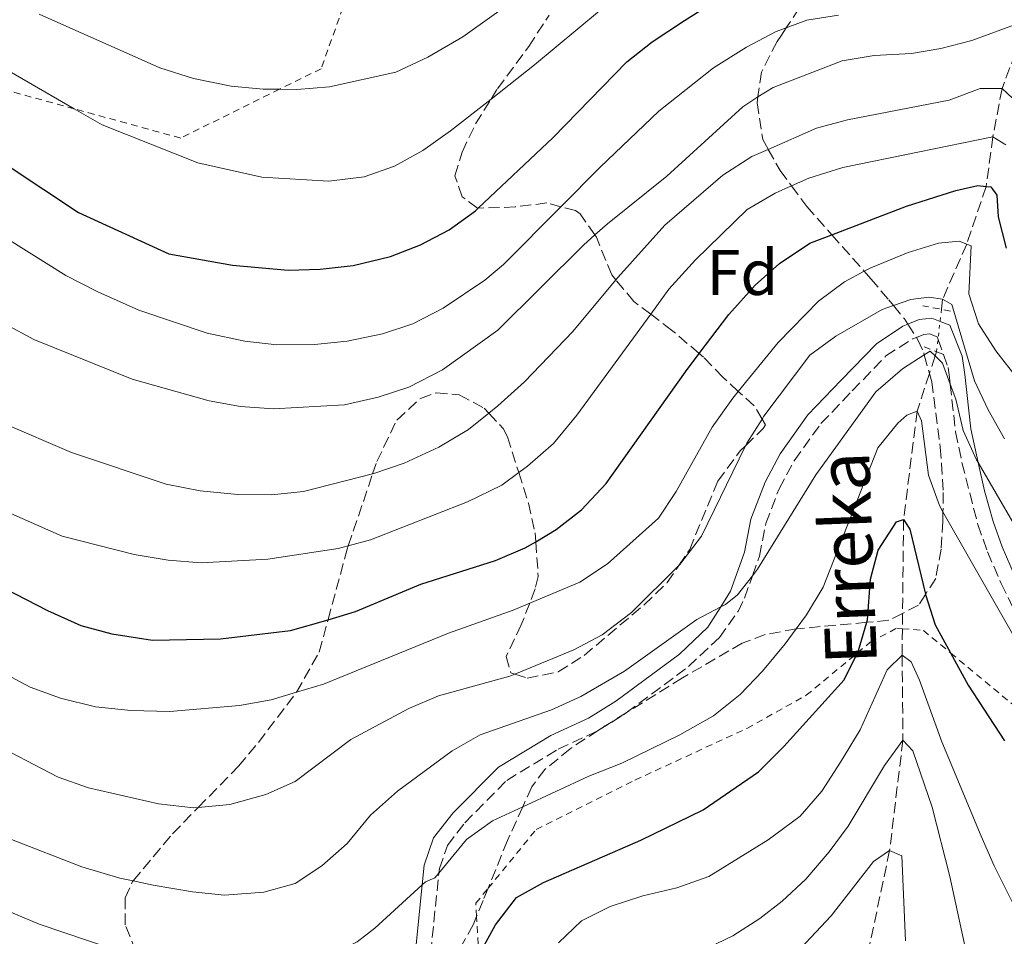
# Model space of a CAD drawing. Units: metres. Extents: x 626926 to 630355, y 4782826 to 4785203.
# Drawn here: x 627603 to 627756, y 4783615 to 4783758 of the extents above; entities that cross this region are included whole.
import ezdxf
from ezdxf.enums import TextEntityAlignment as Align

# ---------------------------------------------------------------- set-up
doc = ezdxf.new("R2010")
doc.units = ezdxf.units.M
doc.header["$MEASUREMENT"] = 0
for name, pattern in [('DGN Style 2', [1.7399219301090239, 1.043953158065414, -0.6959687720436097]), ('DGN Style 3', [2.435890702152634, 1.739921930109024, -0.6959687720436097]), ('DGN Style 5', [1.217945351076317, 0.5219765790327072, -0.6959687720436097])]:
    doc.linetypes.add(name, pattern=pattern)
for name, color, linetype, lineweight in [('Barranco lineal', 142, 'DGN Style 3', 13), ('Barranco lineal no visto', 142, 'DGN Style 5', 0), ('Camino', 7, 'DGN Style 3', 0), ('Curva de nivel directora', 30, 'Continuous', 30), ('Curva de nivel intermedia', 30, 'Continuous', 0), ('Etiqueta de zona arbolada', 92, 'Continuous', 0), ('Margen derecho', 7, 'Continuous', 0), ('Pontón-alcantarilla (pasos de agua)', 1, 'DGN Style 2', 0), ('Tela metálica o alambrada', 7, 'DGN Style 2', 0), ('Texto de arroyo-regatas y barrancos', 142, 'Continuous', 0), ('Zona arbolada', 92, 'DGN Style 3', 0)]:
    doc.layers.add(name, color=color, linetype=linetype, lineweight=lineweight)
doc.styles.add('Style-Arial', font='arial.ttf')

msp = doc.modelspace()

# ---------------------------------------------------------------- linework, layer by layer
at = {"layer": 'Barranco lineal', "color": 142, "linetype": 'DGN Style 3', "lineweight": 13}
for points in [[(627775.25, 4783811.77, 725), (627774.4800000006, 4783807.439999999, 720), (627774.5800000001, 4783801.960000001, 715), (627772.3899999997, 4783794.850000001, 710), (627770.54, 4783786.699999999, 705), (627767.8200000003, 4783774.16, 700), (627763.7800000003, 4783765.77, 694.9700000000012), (627759.7800000003, 4783757.470000001, 690), (627755.9800000006, 4783747.4, 685), (627754.54, 4783739.880000001, 680), (627753.5099999999, 4783732.130000001, 675), (627750.4699999997, 4783723.16, 670), (627746.7300000006, 4783714.619999999, 665), (627746.54, 4783713.01, 664.0099999999948)], [(627745.79, 4783706.41, 659.9799999999959), (627745.5700000003, 4783705.76, 659.6300000000047), (627744.6799999997, 4783703.039999999, 658.1699999999983), (627742.75, 4783697.16, 655), (627740.6600000003, 4783680.310000001, 650), (627740.4900000002, 4783665.689999999, 646.5399999999936), (627740.4699999997, 4783663.310000001, 645.9799999999959), (627740.4199999999, 4783659.16, 645), (627740.5499999998, 4783645.980000001, 640), (627738.4800000006, 4783628.789999999, 635), (627735.29, 4783613.640000001, 630)]]:
    msp.add_polyline3d(points, dxfattribs=at)
at = {"layer": 'Barranco lineal no visto', "color": 142, "linetype": 'DGN Style 5', "lineweight": 0, "extrusion": (-0.0585665183319912, -0.5153853613215225, 0.8549549065687339), "elevation": -2501652.888752561, "flags": 128}
msp.add_lwpolyline([(83604.71716757078, 4124640.021259396), (83604.7171675709, 4124647.790648046)], dxfattribs=at)
at = {"layer": 'Camino', "color": 7, "linetype": 'DGN Style 3', "lineweight": 0}
msp.add_polyline3d([(627666.8000000013, 4783610.369999999, 652.2400000000052), (627668.3199999989, 4783625.270000001, 655.4900000000054), (627668.3999999972, 4783625.970000001, 655.6399999999994), (627669.6499999989, 4783629.570000002, 656.2700000000041), (627672.3599999979, 4783633.070000002, 656.9100000000037), (627678.8799999979, 4783639.690000001, 657.6999999999971), (627686.8900000011, 4783644.560000001, 658.8099999999977), (627692.7800000008, 4783647.280000002, 659.3600000000007), (627693.1499999973, 4783647.5, 659.3600000000007), (627697.0399999988, 4783649.890000002, 659.3600000000007), (627697.4999999994, 4783650.220000003, 659.3699999999953), (627707.1799999998, 4783657.400000002, 659.6499999999943), (627711.980000001, 4783661.920000002, 659.8399999999965), (627714.8900000012, 4783666.000000001, 659.8800000000048), (627715.8999999971, 4783668.07, 659.9199999999984), (627717.1399999998, 4783671.560000001, 660.300000000003), (627718.2199999995, 4783674.580000001, 660.6300000000047), (627719.2099999995, 4783679.680000001, 660.7100000000065), (627721.2699999983, 4783685.100000001, 660.8600000000007), (627723.6199999995, 4783689.460000001, 661.5599999999978), (627727.7899999982, 4783695.220000001, 662.5099999999949), (627732.6499999975, 4783700.310000001, 662.6100000000009), (627737.8900000012, 4783705.76, 662.8999999999943), (627742.1000000001, 4783708.410000001, 662.8099999999978), (627742.640000001, 4783708.630000002, 662.7899999999937), (627743.8199999989, 4783709.100000001, 662.7500000000002), (627744.7100000007, 4783709.210000001, 662.7500000000002), (627745.8700000008, 4783708.730000001, 662.8999999999943), (627746.0100000016, 4783708.33, 662.8999999999943), (627746.8599999987, 4783705.980000001, 662.9199999999983), (627747.6000000008, 4783703.949999999, 662.9299999999931), (627747.7999999998, 4783702.390000002, 662.7500000000002), (627747.9099999992, 4783701.390000002, 662.429999999993), (627748.7499999999, 4783693.949999999, 660), (627749.730000001, 4783689.170000001, 659.070000000007), (627752.2099999997, 4783679.53, 657.7400000000052), (627753.7099999995, 4783675.27, 657.4900000000052), (627755.8500000008, 4783670.350000001, 657.7899999999936), (627762.3700000008, 4783656.91, 656.2899999999936)], dxfattribs=at)
at = {"layer": 'Curva de nivel directora', "color": 30, "linetype": 'Continuous', "lineweight": 30, "flags": 128}
for points, elevation in [([(627590.4299999997, 4783742.510000001), (627612.2299999993, 4783728.109999999), (627626.2999999998, 4783721.680000002), (627636.1799999992, 4783719.870000001), (627644.8699999996, 4783719.130000001), (627649.8699999999, 4783719.27), (627654.9999999995, 4783719.83), (627660.8099999988, 4783721.220000001), (627665.4600000002, 4783723.04), (627669.9199999993, 4783725.4), (627674.0399999988, 4783728.369999999), (627674.459999999, 4783728.76), (627686.1199999999, 4783739.740000002), (627697.6, 4783751.529999999), (627701.5099999991, 4783754.660000001), (627706.5599999984, 4783757.970000002), (627711.3099999982, 4783760.980000001), (627715.7699999996, 4783763.230000001), (627721.1099999994, 4783765.640000001), (627725.7599999986, 4783767.100000001), (627725.8799999993, 4783767.140000001), (627730.8399999992, 4783767.940000001), (627738.9299999983, 4783767.800000002)], 700.0000000000001), ([(627594.0700000006, 4783672.99), (627607.4100000003, 4783666.119999999), (627612.5999999981, 4783663.810000002), (627617.4399999996, 4783662.529999999), (627623.7400000005, 4783661.51), (627634.3199999996, 4783661.710000001), (627645.2299999995, 4783663.000000001), (627651.079999999, 4783664.710000001), (627655.3700000006, 4783665.970000002), (627665.5199999983, 4783670.230000001), (627677.1500000001, 4783673.939999999), (627681.7599999991, 4783675.869999999), (627683.3999999998, 4783676.840000001), (627686.5999999982, 4783678.740000002), (627690.5399999989, 4783681.820000002), (627694.35, 4783685.890000002), (627706.6999999993, 4783703.310000001), (627708.8399999985, 4783706.130000001), (627713.4599999984, 4783712.230000001), (627717.5599999999, 4783716.760000002), (627721.3499999986, 4783720.160000001), (627726.0699999994, 4783723.29), (627729.4899999992, 4783724.609999999), (627741.0899999997, 4783729.090000001), (627748.7599999986, 4783731.529999999), (627752.2199999987, 4783732.27), (627753.5099999984, 4783732.130000001), (627754.2399999994, 4783732.060000001), (627755.1600000003, 4783730.810000001), (627755.3799999993, 4783727.390000002), (627756.6199999999, 4783722.550000001)], 675.0000000000002), ([(627674.5300000005, 4783612.480000001), (627677.1599999992, 4783617.190000001), (627680.409999999, 4783621.460000004), (627684.5899999988, 4783623.800000001), (627699.759999999, 4783630.4), (627709.4599999997, 4783635.11), (627718.0599999984, 4783641.050000002), (627721.9900000001, 4783644.949999999), (627731.4099999992, 4783655.350000001), (627733.47, 4783659.529999999), (627733.6399999999, 4783659.890000002), (627734.9400000008, 4783664.300000002), (627735.0599999992, 4783664.690000001), (627735.5099999985, 4783671.020000001), (627736.6699999986, 4783675.550000002), (627739.5299999996, 4783679.95), (627740.6600000006, 4783680.310000001), (627741.6199999994, 4783678.779999999), (627744.0499999991, 4783668.689999999), (627744.0599999981, 4783668.640000001), (627745.5899999992, 4783663.900000001), (627747.9699999996, 4783659.529999999), (627750.6899999998, 4783654.520000001), (627756.3799999984, 4783645.840000002)], 650.0000000000001)]:
    msp.add_lwpolyline(points, dxfattribs=dict(at, elevation=elevation))
at = {"layer": 'Curva de nivel intermedia', "color": 30, "linetype": 'Continuous', "lineweight": 0, "flags": 128}
for points, elevation in [([(627439.9700000007, 4783780.48), (627454.0700000002, 4783764.279999999), (627465.4400000006, 4783752.75), (627485.3400000003, 4783734.08), (627494.4900000012, 4783727.27), (627507.7100000001, 4783718.069999999), (627510.4400000013, 4783716.279999998), (627518.4900000002, 4783711.039999999), (627533.7499999999, 4783701.66), (627572.1200000013, 4783673.58), (627576.0100000005, 4783670.739999999), (627595.8900000001, 4783659.560000001), (627600.2399999998, 4783656.609999998), (627604.7400000015, 4783654.230000001), (627609.4300000009, 4783652.509999999), (627614.8800000002, 4783651.159999999), (627620.3899999999, 4783650.569999998)], 670), ([(627691.1900000017, 4783769.140000001), (627672.0600000008, 4783755.41), (627666.5900000011, 4783752.249999999), (627661.6200000001, 4783749.930000001), (627651.2800000003, 4783747.640000001), (627646.2199999997, 4783747.23), (627643.5000000017, 4783747.259999998), (627640.9900000016, 4783747.279999998), (627636.0099999994, 4783747.73), (627630.1300000009, 4783748.949999998), (627624.8800000005, 4783750.600000001), (627606.1200000006, 4783758.970000001)], 710.0000000000003), ([(627703.4500000015, 4783767.930000001), (627683.2200000009, 4783751.060000001), (627676.4500000007, 4783745.74), (627670.1600000008, 4783740.820000002), (627665.8500000013, 4783737.759999999), (627661.4300000002, 4783735.3), (627656.7100000017, 4783733.659999999), (627651.2000000019, 4783732.96), (627640.7600000014, 4783733.59), (627630.8000000014, 4783735.800000001), (627615.9199999997, 4783741.710000001), (627611.5800000011, 4783744.220000001), (627583.1400000006, 4783760.649999999)], 705), ([(627591.8400000001, 4783729.779999999), (627610.2800000003, 4783718.3), (627615.2300000011, 4783715.730000001), (627621.6300000005, 4783712.91), (627632.2800000011, 4783709.31), (627638.1100000005, 4783708.06), (627643.0800000015, 4783707.480000001), (627648.9800000002, 4783707.529999998), (627654.0600000008, 4783708.039999997), (627659.5400000014, 4783709.210000001), (627664.2900000013, 4783710.76), (627668.9800000006, 4783713.220000001), (627675.5000000006, 4783717.56), (627678.3700000006, 4783719.970000002), (627687.3300000014, 4783728.99), (627693.4500000014, 4783735.159999999), (627702.5500000007, 4783743.859999998), (627711.0600000002, 4783750.609999998), (627716.2200000011, 4783753.81), (627720.800000001, 4783756.26), (627722.4000000014, 4783756.850000001), (627725.5799999998, 4783758.029999999), (627730.5199999996, 4783758.779999998)], 695), ([(627746.4299999997, 4783753.640000001), (627751.270000001, 4783754.88), (627758.8900000007, 4783757.679999999), (627759.7800000003, 4783757.470000001), (627760.3700000005, 4783757.33), (627761.6199999999, 4783752.819999999), (627763.0100000001, 4783749.369999998), (627768.6300000016, 4783740.56), (627775.2900000003, 4783732.210000001), (627782.72, 4783724.73), (627810.8899999999, 4783698.369999998), (627818, 4783690.890000001), (627825.5400000016, 4783681.759999999), (627830.6, 4783673.96), (627834.1100000013, 4783668.56), (627838.3400000002, 4783660.84), (627866.4299999997, 4783620.930000001), (627869.7800000003, 4783617.220000001)], 690.0000000000001), ([(627600.8900000004, 4783710.720000001), (627605.2900000013, 4783708.34), (627620.5800000001, 4783702.17), (627632.5500000016, 4783698.789999999), (627637.4700000011, 4783697.890000001), (627642.5899999997, 4783697.55), (627653.6300000015, 4783698.16), (627658.9000000021, 4783699.340000001), (627663.6500000019, 4783700.880000001), (627668.88, 4783703.59), (627677.51, 4783709.77), (627690.8300000017, 4783723.009999999), (627692.610000001, 4783724.59), (627694.5700000012, 4783726.33), (627703.8200000003, 4783733.749999999), (627715.610000001, 4783744.560000001), (627717.9900000015, 4783746.069999999), (627720.3499999995, 4783747.569999999), (627731.1100000018, 4783751.720000001), (627736.0499999993, 4783752.509999999), (627741.9000000011, 4783752.830000001), (627746.4299999997, 4783753.640000001)], 690.0000000000001), ([(627448.6800000012, 4783750.15), (627452.13, 4783746.469999999), (627460.2200000014, 4783739.539999999), (627468.9400000008, 4783733.269999999), (627477.8300000001, 4783725.32), (627481.3200000015, 4783721.739999999), (627485.5000000013, 4783718.890000001), (627500.7899999999, 4783710.289999999), (627506.7800000003, 4783706.679999999), (627511.3800000001, 4783703.9), (627520.2300000016, 4783698.09), (627524.350000001, 4783695.189999999), (627541.2199999999, 4783681.970000001), (627564.2500000012, 4783666.680000001), (627566.5600000002, 4783664.949999998), (627573.2099999997, 4783659.970000001), (627586.7200000014, 4783651.82), (627609.0500000009, 4783640.180000001), (627613.7699999993, 4783638.519999999), (627624.6900000004, 4783636.060000001), (627630.1100000008, 4783635.400000001), (627630.8600000017, 4783635.470000001), (627635.7800000014, 4783635.929999999)], 665.0000000000001), ([(627600.4900000001, 4783695.279999999), (627611.140000001, 4783690.730000001), (627625.8600000017, 4783685.779999999), (627631.1600000013, 4783684.789999999), (627637.050000001, 4783684.180000001), (627642.2800000013, 4783684.15), (627647.2500000001, 4783684.650000001), (627658.0199999993, 4783687.390000002), (627658.2000000003, 4783687.439999999), (627662.9299999999, 4783689.05), (627668.3100000002, 4783691.56), (627672.9500000002, 4783694.3), (627676.1100000008, 4783696.859999999), (627677.500000001, 4783697.99), (627681.6699999997, 4783701.739999999), (627689.1900000012, 4783709.56), (627695.8600000008, 4783717.600000001), (627696.1900000017, 4783717.990000002), (627703.4699999995, 4783726.140000001), (627712.5100000007, 4783733.92), (627717.0100000001, 4783736.779999999), (627719.5899999995, 4783737.92), (627727.0999999997, 4783741.239999999), (627731.9400000012, 4783742.49), (627747.7400000016, 4783745.58), (627752.5800000008, 4783747.399999999)], 684.9999999999999), ([(627752.5800000008, 4783747.399999999), (627755.9800000006, 4783747.399999999), (627759.3400000001, 4783744.27), (627765.0300000008, 4783735.329999999), (627768.1399999999, 4783731.039999997), (627778.9100000013, 4783719.16), (627786.2600000005, 4783710.519999999), (627802.7600000006, 4783694.230000001), (627816.7400000016, 4783678.34), (627827.5599999999, 4783658.98), (627830.0499999999, 4783654.529999999), (627844.8500000013, 4783628.939999999), (627858.3400000005, 4783610.890000001), (627865.4400000018, 4783602.01), (627869.5999999992, 4783598.06)], 684.9999999999999), ([(627689.8100000002, 4783696.550000001), (627701.3000000013, 4783712.26), (627704.1199999999, 4783716.130000001), (627708.2400000015, 4783720.74), (627716.3300000007, 4783728.579999999), (627720.64, 4783731.100000001), (627723.2000000017, 4783732.229999999), (627725.8800000015, 4783733.42), (627731.1900000002, 4783735.07), (627754.540000001, 4783739.88), (627756.5800000017, 4783738.619999999)], 680), ([(627620.3899999999, 4783650.569999998), (627626.4600000007, 4783650.430000001), (627637.2900000003, 4783651.329999999), (627642.2099999997, 4783652.220000001), (627646.1700000005, 4783653.41), (627650.3600000015, 4783654.67), (627669.8300000001, 4783662.619999999), (627679.8700000005, 4783666.189999999), (627682.4600000009, 4783667.279999999), (627690.2400000016, 4783670.560000001), (627694.5700000012, 4783673.390000001), (627702.5000000015, 4783680.489999999), (627705.270000001, 4783684.650000001), (627710.85, 4783694.650000001), (627714.0700000009, 4783699.189999999), (627714.9300000013, 4783700.25), (627721.1500000019, 4783707.869999997), (627727.4100000004, 4783714.300000001), (627731.4299999992, 4783717.309999999), (627734.5099999993, 4783718.949999999), (627735.550000001, 4783719.5), (627741.3899999993, 4783721.849999999), (627746.11, 4783723.330000001), (627749.2900000006, 4783723.61), (627750.4700000008, 4783723.160000001), (627751.1700000004, 4783722.899999999), (627750.7900000004, 4783715.409999999), (627752.2900000003, 4783710.779999998), (627754.9900000005, 4783706.569999999), (627758.4900000006, 4783702.099999999)], 670), ([(627446.39, 4783716.909999999), (627462.4400000009, 4783705.699999999), (627482.2000000001, 4783693.529999999), (627487.1700000009, 4783690.739999999), (627496.8300000014, 4783686.130000001), (627501.0300000013, 4783683.42), (627505.41, 4783679.77), (627542.6400000014, 4783654.46), (627562.0600000008, 4783641.960000001), (627571.7400000012, 4783634.86), (627591.2000000007, 4783623.960000001), (627596.240000001, 4783621.449999999), (627606.1000000006, 4783617.31), (627621.6399999994, 4783612.079999999), (627621.8000000003, 4783612.039999999), (627633.0700000002, 4783609.630000002), (627638.9000000019, 4783609.439999999), (627644.5000000009, 4783610.039999999), (627649.310000001, 4783611.38), (627655.5899999996, 4783614.58), (627658.3800000013, 4783616.71), (627665.7199999995, 4783623.430000001), (627666.2300000013, 4783623.890000001), (627667.6999999998, 4783624.509999999)], 655), ([(627635.7800000014, 4783635.929999999), (627641.3800000006, 4783637.48), (627645.9500000015, 4783639.519999998), (627654.6399999997, 4783646.05), (627663.6699999997, 4783650.890000001), (627668.2699999998, 4783652.86), (627679.3899999998, 4783655.92), (627680.140000001, 4783656.230000001), (627689.3499999997, 4783659.999999999), (627693.7400000019, 4783662.369999998), (627698.3100000005, 4783665.819999999), (627705.6799999999, 4783673.16), (627705.8099999997, 4783673.279999998), (627709.1900000015, 4783677.730000001), (627716.04, 4783691.779999999), (627716.23, 4783692.159999999), (627718.6300000006, 4783695.909999999), (627718.9200000013, 4783696.369999997), (627726.0800000007, 4783705.890000001), (627730.0900000005, 4783708.849999999), (627737.3100000002, 4783712.970000001), (627739.0900000016, 4783713.599999999), (627741.7699999993, 4783714.550000001), (627744.5699999998, 4783714.890000001), (627746.7300000014, 4783714.619999998), (627748.1700000007, 4783713.769999999), (627751.7000000002, 4783701.899999999), (627753.79, 4783697.349999999), (627756.3600000005, 4783692.869999999)], 665.0000000000001), ([(627674.7500000017, 4783646.779999998), (627685.8400000005, 4783650.689999999), (627690.4100000014, 4783652.730000001), (627697.2199999999, 4783656.710000001), (627708.4699999995, 4783664.720000001), (627712.1900000012, 4783666.710000001), (627712.9100000008, 4783667.09), (627714.8100000008, 4783668.600000001), (627717.1399999998, 4783671.56), (627717.930000001, 4783672.560000001), (627726.9900000002, 4783687.239999999), (627736.320000002, 4783700.17), (627740.4900000007, 4783703.750000001), (627743.8800000015, 4783705.92), (627744.8100000013, 4783706.52), (627745.5700000012, 4783705.76), (627746.7100000011, 4783704.630000001), (627747.9100000015, 4783701.390000001), (627748.780000001, 4783699.039999999), (627749.9299999999, 4783694.170000001), (627752.0199999998, 4783689.589999998), (627752.2600000012, 4783689.170000001), (627761.0499999999, 4783674.099999999)], 660), ([(627599.4100000005, 4783682.199999999), (627609.67, 4783677.710000001), (627620.8900000006, 4783674.87), (627626.2000000014, 4783673.949999999), (627631.310000001, 4783673.58), (627641.6900000012, 4783674.140000001), (627652.6300000002, 4783675.779999999), (627654.2300000006, 4783676.199999999), (627657.6900000006, 4783677.13), (627672.8000000005, 4783683.029999998), (627678.1000000001, 4783685.67), (627680.76, 4783687.599999999), (627682.1400000014, 4783688.609999999), (627686.1700000013, 4783692.15), (627689.8100000002, 4783696.550000001)], 680), ([(627667.6999999998, 4783624.509999999), (627668.3200000012, 4783625.269999999), (627672.6100000005, 4783630.510000001), (627676.6800000007, 4783633.420000001), (627681.3900000004, 4783635.600000001), (627691.6699999999, 4783640.350000001), (627696.7900000007, 4783642.390000001), (627705.8299999997, 4783646.779999998), (627711.0500000011, 4783649.739999999), (627715.24, 4783653.079999999), (627718.7100000011, 4783656.680000001), (627722.2100000014, 4783660.96), (627723.9100000003, 4783663.27), (627725.5400000019, 4783665.48), (627728.1300000001, 4783669.76), (627736.6200000016, 4783691.470000001), (627739.7599999999, 4783695.310000001), (627741.1500000001, 4783696.56), (627742.7500000005, 4783697.159999999), (627743.4500000001, 4783695.680000001), (627744.5200000008, 4783687.190000001), (627746.2199999995, 4783682.489999999), (627746.7800000005, 4783681.499999999), (627762.2200000011, 4783654.409999999)], 655), ([(627686.9300000013, 4783614.390000001), (627690.520000001, 4783617.819999999), (627694.9800000002, 4783620.079999999), (627700.0600000008, 4783621.739999999), (627705.3600000005, 4783622.970000001), (627710.3200000002, 4783624.759999999), (627719.5700000017, 4783630.439999999), (627724.5499999993, 4783634.100000001), (627727.92, 4783638.029999999), (627730.8100000002, 4783642.509999999), (627733.8900000004, 4783647.58), (627738.1100000002, 4783656.899999999), (627740.4200000014, 4783659.159999998), (627741.8099999995, 4783658.140000001), (627743.1399999994, 4783655.31), (627746.5800000017, 4783645.67), (627752.7199999995, 4783631), (627754.730000001, 4783626.399999999), (627762.1200000006, 4783611.649999999)], 645), ([(627601.8200000002, 4783630.510000001), (627612.7500000001, 4783626.259999999), (627618.6599999999, 4783624.5), (627620.7499999999, 4783624.06), (627623.8800000013, 4783623.4), (627630.0000000012, 4783622.34), (627634.9800000011, 4783621.84), (627641.0900000001, 4783622.31), (627645.9500000015, 4783623.669999998), (627650.1300000013, 4783626.409999999), (627654.0400000006, 4783629.849999999), (627657.7000000018, 4783634.279999998), (627661.8900000006, 4783638), (627670.390000001, 4783644.319999999), (627674.7500000017, 4783646.779999998)], 660), ([(627688.3200000017, 4783580.5), (627694.150000001, 4783595.680000001), (627696.2099999995, 4783600.230000001), (627699.6800000007, 4783605.789999999), (627703.2700000005, 4783609.27), (627707.8900000006, 4783612.529999998), (627714.0799999998, 4783615.499999999), (627718.2900000009, 4783618.199999999), (627721.78, 4783620.91), (627725.4200000011, 4783624.34), (627729.0900000012, 4783628.55), (627732.0500000007, 4783632.58), (627737.6699999999, 4783642.010000001), (627740.550000001, 4783645.980000001), (627742.070000001, 4783644.289999999), (627745.1199999999, 4783635.550000001), (627747.8400000001, 4783624.759999999), (627751.3300000014, 4783608.689999999), (627755.5100000012, 4783598.67), (627760.2499999999, 4783588.909999999)], 640.0000000000001), ([(627722.2300000016, 4783610.970000001), (627729.3799999997, 4783618.63), (627735.950000001, 4783627.079999999), (627738.4800000013, 4783628.789999999), (627740.37, 4783627.949999999), (627740.930000001, 4783614.73)], 635)]:
    msp.add_lwpolyline(points, dxfattribs=dict(at, elevation=elevation))
at = {"layer": 'Margen derecho', "color": 7, "linetype": 'Continuous', "lineweight": 0}
msp.add_polyline3d([(627664.4600000011, 4783611.02, 652.2400000000052), (627665.7199999995, 4783623.430000001, 654.9700000000012), (627666.0399999992, 4783626.5, 655.6399999999994), (627667.510000002, 4783630.730000001, 656.2700000000041), (627670.5499999997, 4783634.650000002, 656.9100000000037), (627677.6299999985, 4783641.730000001, 657.6999999999971), (627685.7600000025, 4783646.690000001, 658.8099999999977), (627691.6299999974, 4783649.390000001, 659.3600000000007), (627695.8799999988, 4783652.000000002, 659.3600000000007), (627705.7499999994, 4783659.359999999, 659.6600000000036), (627710.1599999993, 4783663.53, 659.8399999999965), (627712.1900000012, 4783666.710000001, 659.8800000000048), (627713.7299999989, 4783669.130000002, 659.9199999999984), (627715.8999999971, 4783675.210000002, 660.6300000000047), (627716.8899999994, 4783680.340000002, 660.7100000000065), (627719.089999999, 4783686.130000001, 660.8600000000007), (627721.4400000002, 4783690.5, 661.5200000000041), (627725.7699999998, 4783696.570000002, 662.5), (627730.9200000019, 4783701.970000002, 662.6100000000009), (627736.4099999992, 4783707.670000001, 662.8999999999943), (627740.550000001, 4783710.4, 662.8200000000071), (627741.3099999988, 4783710.710000001, 662.8000000000029), (627743.0700000002, 4783711.430000001, 662.7500000000002), (627745.0399999993, 4783711.660000001, 662.7500000000002), (627746.3299999969, 4783711.140000002, 662.8200000000071), (627747.8299999988, 4783710.529999999, 662.8999999999943), (627749.7899999992, 4783705.74, 662.9400000000023), (627750.1600000003, 4783702.880000001, 662.7500000000002), (627751.1099999979, 4783694.390000002, 660), (627752.2600000012, 4783689.170000001, 659.0599999999978), (627753.2199999979, 4783684.790000002, 658.279999999999), (627754.5900000002, 4783679.99, 657.729999999996), (627755.9800000006, 4783676.060000001, 657.4900000000052), (627758.0300000003, 4783671.369999999, 657.7899999999936)], dxfattribs=at)
at = {"layer": 'Pontón-alcantarilla (pasos de agua)', "color": 1, "linetype": 'DGN Style 2', "lineweight": 0, "elevation": 665, "flags": 128}
msp.add_lwpolyline([(627747.9400000004, 4783712.74), (627746.54, 4783713.01), (627743.6299999999, 4783713.560000001)], dxfattribs=at)
at = {"layer": 'Pontón-alcantarilla (pasos de agua)', "color": 1, "linetype": 'DGN Style 2', "lineweight": 0}
msp.add_polyline3d([(627743.8300000001, 4783707.199999999, 662.4400000000023), (627745.79, 4783706.41, 662.4400000000023), (627746.8600000005, 4783705.980000001, 662.4400000000023), (627746.9100000003, 4783705.960000001, 662.929999999993)], dxfattribs=at)
at = {"layer": 'Tela metálica o alambrada', "color": 7, "linetype": 'DGN Style 2', "lineweight": 0}
for points in [[(627594.7300000006, 4783870.109999999, 748.8800000000047), (627629.8200000003, 4783840.189999999, 745.3999999999943), (627636.0499999998, 4783836.789999999, 744.8099999999977), (627655.9299999997, 4783825.970000001, 742.9400000000023), (627665.8899999997, 4783824.289999999, 742.5500000000029), (627675.0300000003, 4783823.480000001, 742.2599999999949), (627673.9000000004, 4783819.92, 740.3300000000019), (627672.1799999997, 4783814.52, 737.3999999999943), (627670.4299999997, 4783809.140000001, 735.1600000000036), (627666.2199999997, 4783796.17, 729.7700000000042), (627662.7400000002, 4783785.449999999, 725.3099999999977), (627661.3300000001, 4783781.109999999, 723.5099999999949), (627658.1699999999, 4783772.710000001, 720.2599999999949), (627653.4100000003, 4783760, 715.3600000000006), (627653.3899999997, 4783759.949999999, 715.3300000000019), (627649.9900000002, 4783750.470000001, 710.7700000000042), (627643.5, 4783747.26, 709.2599999999949), (627628.1399999997, 4783739.67, 705.6999999999972), (627611.5800000001, 4783744.220000001, 704.5500000000029), (627582.8499999996, 4783752.109999999, 702.5399999999936)], [(627675.0300000003, 4783603.619999999, 649.9199999999983), (627674.5300000003, 4783612.480000001, 652.029999999999), (627674.2000000002, 4783618.52, 653.4700000000012), (627674.0800000001, 4783620.560000001, 653.9600000000064), (627676, 4783622.91, 654.3099999999977), (627683.4600000001, 4783632.029999999, 655.6900000000023), (627698.8399999999, 4783639.74, 656.3099999999977), (627716.2699999996, 4783647.779999999, 655.1100000000006), (627725.5, 4783652.939999999, 654.2400000000052), (627733.4699999997, 4783659.529999999, 654.2299999999959), (627735.4699999997, 4783661.199999999, 654.2299999999959), (627739.5800000001, 4783663.380000001, 652.320000000007), (627740.4699999997, 4783663.310000001, 652.2899999999936), (627743.7300000006, 4783663.039999999, 652.1600000000036), (627747.9699999997, 4783659.529999999, 652.9499999999971), (627758.6399999997, 4783650.680000001, 654.9199999999983)]]:
    msp.add_polyline3d(points, dxfattribs=at)
at = {"layer": 'Zona arbolada', "color": 92, "linetype": 'DGN Style 3', "lineweight": 0}
for points in [[(627724.4100000003, 4783759.869999999, 706.8899999999995), (627722.4000000004, 4783756.850000001, 703.8899999999995), (627721.6299999999, 4783755.680000001, 702.7299999999959), (627720.9600000001, 4783754.680000001, 701.8500000000058), (627718.5300000003, 4783749.92, 699.2400000000052), (627717.9900000002, 4783746.07, 698.0200000000041), (627717.8600000005, 4783745.17, 697.7400000000052), (627718.7400000002, 4783739.470000001, 695.4499999999971), (627719.5899999999, 4783737.92, 694.5899999999965), (627721.4199999999, 4783734.619999999, 692.779999999999), (627723.2000000002, 4783732.230000001, 691.279999999999), (627725.5800000001, 4783729.029999999, 689.2700000000041), (627729.4900000002, 4783724.609999999, 687.3099999999977), (627734.5099999999, 4783718.949999999, 684.8000000000029), (627735.5499999998, 4783717.77, 684.279999999999), (627738.3300000001, 4783714.52, 681.6100000000006), (627739.0899999999, 4783713.600000001, 680.5399999999936), (627740.7999999998, 4783711.52, 678.1300000000047), (627741.3099999997, 4783710.710000001, 677.320000000007), (627742.6399999997, 4783708.630000001, 675.2299999999959), (627742.8600000005, 4783708.289999999, 674.8899999999994), (627743.79, 4783706.230000001, 673.6000000000058), (627743.8799999999, 4783705.92, 673.5200000000041), (627744.6799999997, 4783703.039999999, 672.7599999999948), (627745.04, 4783701.74, 672.4199999999983), (627746.3399999999, 4783691.539999999, 671.4400000000023), (627746.5599999997, 4783689.02, 670.75), (627746.8099999997, 4783684.52, 668.6600000000036), (627746.7800000003, 4783681.5, 667.0500000000029), (627746.7699999996, 4783680.01, 666.25), (627746.4800000006, 4783675.699999999, 664.3399999999965), (627745.6500000004, 4783671.130000001, 662.9600000000064), (627744.0599999997, 4783668.640000001, 662.6499999999943), (627742.9800000006, 4783666.949999999, 662.4400000000023), (627740.4900000002, 4783665.689999999, 662.5599999999977), (627738.3300000001, 4783664.609999999, 662.6600000000036), (627734.9400000004, 4783664.300000001, 663.1699999999983), (627723.9800000006, 4783663.279999999, 664.8099999999977), (627723.9100000003, 4783663.27, 664.8300000000017), (627719.1299999999, 4783662.380000001, 665.6199999999953), (627715.5499999998, 4783661.060000001, 666.2400000000052), (627706.2199999997, 4783655.65, 666.2400000000052), (627697.5, 4783650.220000001, 668.0399999999936), (627693.6600000003, 4783647.84, 668.8399999999965), (627693.1500000004, 4783647.5, 668.7899999999936), (627688.75, 4783644.619999999, 668.3500000000058), (627684.8399999999, 4783641.41, 667.1600000000036), (627682.7800000003, 4783638.67, 666), (627681.3899999997, 4783635.600000001, 664.5200000000041), (627679.0099999999, 4783630.32, 661.9900000000052), (627676, 4783622.91, 660.7700000000041), (627675.2199999997, 4783620.980000001, 660.4499999999971), (627674.2000000002, 4783618.52, 660.3500000000058), (627673.6500000004, 4783617.210000001, 660.3000000000029), (627671.2800000003, 4783612.92, 660.3000000000029)], [(627724.4100000003, 4783759.869999999, 706.8899999999995), (627722.4000000004, 4783756.850000001, 703.8899999999995), (627721.6299999999, 4783755.680000001, 702.7299999999959), (627720.9600000001, 4783754.680000001, 701.8500000000058), (627718.5300000003, 4783749.92, 699.2400000000052), (627717.9900000002, 4783746.07, 698.0200000000041), (627717.8600000005, 4783745.17, 697.7400000000052), (627718.7400000002, 4783739.470000001, 695.4499999999971), (627719.5899999999, 4783737.92, 694.5899999999965), (627721.4199999999, 4783734.619999999, 692.779999999999), (627723.2000000002, 4783732.230000001, 691.279999999999), (627725.5800000001, 4783729.029999999, 689.2700000000041), (627729.4900000002, 4783724.609999999, 687.3099999999977), (627734.5099999999, 4783718.949999999, 684.8000000000029), (627735.5499999998, 4783717.77, 684.279999999999), (627738.3300000001, 4783714.52, 681.6100000000006), (627739.0899999999, 4783713.600000001, 680.5399999999936), (627740.7999999998, 4783711.52, 678.1300000000047), (627741.3099999997, 4783710.710000001, 677.320000000007), (627742.6399999997, 4783708.630000001, 675.2299999999959), (627742.8600000005, 4783708.289999999, 674.8899999999994), (627743.79, 4783706.230000001, 673.6000000000058), (627743.8799999999, 4783705.92, 673.5200000000041), (627744.6799999997, 4783703.039999999, 672.7599999999948), (627745.04, 4783701.74, 672.4199999999983), (627746.3399999999, 4783691.539999999, 671.4400000000023), (627746.5599999997, 4783689.02, 670.75), (627746.8099999997, 4783684.52, 668.6600000000036), (627746.7800000003, 4783681.5, 667.0500000000029), (627746.7699999996, 4783680.01, 666.25), (627746.4800000006, 4783675.699999999, 664.3399999999965), (627745.6500000004, 4783671.130000001, 662.9600000000064), (627744.0599999997, 4783668.640000001, 662.6499999999943), (627742.9800000006, 4783666.949999999, 662.4400000000023), (627740.4900000002, 4783665.689999999, 662.5599999999977), (627738.3300000001, 4783664.609999999, 662.6600000000036), (627734.9400000004, 4783664.300000001, 663.1699999999983), (627723.9800000006, 4783663.279999999, 664.8099999999977), (627723.9100000003, 4783663.27, 664.8300000000017), (627719.1299999999, 4783662.380000001, 665.6199999999953), (627715.5499999998, 4783661.060000001, 666.2400000000052), (627706.2199999997, 4783655.65, 666.2400000000052), (627697.5, 4783650.220000001, 668.0399999999936), (627693.6600000003, 4783647.84, 668.8399999999965), (627693.1500000004, 4783647.5, 668.7899999999936), (627688.75, 4783644.619999999, 668.3500000000058), (627684.8399999999, 4783641.41, 667.1600000000036), (627682.7800000003, 4783638.67, 666), (627681.3899999997, 4783635.600000001, 664.5200000000041), (627679.0099999999, 4783630.32, 661.9900000000052), (627676, 4783622.91, 660.7700000000041), (627675.2199999997, 4783620.980000001, 660.4499999999971), (627674.2000000002, 4783618.52, 660.3500000000058), (627673.6500000004, 4783617.210000001, 660.3000000000029)], [(627621.1799999997, 4783613.060000001, 661.9600000000064), (627619.5, 4783617.220000001, 664.5599999999977), (627619.4900000002, 4783621.390000001, 667.9499999999971), (627620.6600000003, 4783623.949999999, 669.320000000007), (627620.75, 4783624.060000001, 669.3600000000006), (627626.8700000001, 4783631.4, 671.8099999999977), (627630.8600000005, 4783635.470000001, 673.1199999999953), (627637.1600000003, 4783641.9, 675.1900000000023), (627640.2400000002, 4783645.609999999, 676.2100000000064), (627646.1699999999, 4783653.41, 678.0500000000029), (627646.1799999997, 4783653.42, 678.0500000000029), (627649.7100000001, 4783659.67, 679.529999999999), (627651.0800000001, 4783664.710000001, 680.8099999999977), (627654.0499999998, 4783675.67, 683.5899999999965), (627654.2300000006, 4783676.199999999, 683.7299999999959), (627658.0199999996, 4783687.390000001, 686.75), (627658.6699999999, 4783689.33, 687.2700000000041), (627661.7699999996, 4783695.789999999, 689.029999999999), (627665.4800000006, 4783699.16, 690.0500000000029), (627667.9400000004, 4783700.039999999, 690.4499999999971), (627671.4900000002, 4783699.710000001, 689.9799999999959), (627675.3700000001, 4783697.65, 687.6000000000058), (627676.1100000005, 4783696.859999999, 686.9499999999971), (627678.3300000001, 4783694.460000001, 684.9799999999959), (627678.9800000006, 4783693.15, 684.5200000000041), (627680.7599999999, 4783687.600000001, 684.2599999999948), (627682.2800000003, 4783682.859999999, 684.0399999999936), (627683.2999999998, 4783678.230000001, 682.5200000000041), (627683.4000000004, 4783676.84, 682), (627683.79, 4783671.449999999, 679.9900000000052), (627683.3200000003, 4783669.49, 679.3000000000029), (627682.4600000001, 4783667.279999999, 679.1100000000006), (627681.1500000004, 4783663.92, 678.820000000007), (627678.79, 4783658.980000001, 674.779999999999), (627679.5099999999, 4783656.430000001, 673.6000000000058), (627680.1399999997, 4783656.230000001, 673.6000000000058), (627682.0700000003, 4783655.600000001, 673.6000000000058), (627686.9100000003, 4783656.59, 673.6000000000058), (627690.9199999999, 4783659.130000001, 673.6000000000058), (627700.2800000003, 4783667.029999999, 673.8399999999965), (627703.8700000001, 4783670.480000001, 674.179999999993), (627705.6799999997, 4783673.16, 674.570000000007), (627707.3600000005, 4783675.640000001, 674.929999999993), (627711.7400000002, 4783686.279999999, 676.4499999999971), (627715.2300000006, 4783690.99, 676.679999999993), (627716.04, 4783691.779999999, 676.9100000000036), (627718.8099999997, 4783694.470000001, 677.679999999993), (627719.1600000003, 4783695.029999999, 678.1100000000006), (627718.6299999999, 4783695.91, 678.8899999999994), (627717.3799999999, 4783697.99, 680.7200000000012), (627714.9299999997, 4783700.25, 683.2299999999959), (627712.5300000003, 4783702.470000001, 685.7100000000064), (627709.5199999996, 4783705.550000001, 688.320000000007), (627708.8399999999, 4783706.130000001, 688.8099999999977), (627704.5499999998, 4783709.779999999, 691.929999999993), (627701.2999999998, 4783712.26, 693.2200000000012), (627698.6900000004, 4783714.25, 694.25), (627695.8600000005, 4783717.600000001, 695.6000000000058), (627695.2199999997, 4783718.380000001, 695.9100000000036), (627692.8399999999, 4783724.26, 699.4799999999959), (627692.6100000005, 4783724.59, 699.679999999993), (627690.3099999997, 4783727.859999999, 701.7400000000052), (627689.6100000005, 4783728.390000001, 702.0899999999965), (627687.3300000001, 4783728.99, 702.6900000000023), (627685.1200000001, 4783729.58, 703.2700000000042), (627680.2100000001, 4783728.949999999, 705.4100000000036), (627674.4600000001, 4783728.76, 706.8099999999977), (627674.3600000005, 4783728.76, 706.8300000000019), (627671.9699999997, 4783730.529999999, 707.3099999999977), (627670.8099999997, 4783733.810000001, 708.2599999999949), (627671.9400000004, 4783737.5, 709.4499999999972), (627674.0499999998, 4783741.890000001, 710.5500000000029), (627676.4500000002, 4783745.74, 711.4199999999983), (627677.4500000002, 4783747.350000001, 711.779999999999), (627682.3200000003, 4783753.939999999, 714.429999999993), (627685.4900000002, 4783758.83, 716.570000000007)], [(627621.1799999997, 4783613.060000001, 661.9600000000064), (627619.5, 4783617.220000001, 664.5599999999977), (627619.4900000002, 4783621.390000001, 667.9499999999971), (627620.6600000003, 4783623.949999999, 669.320000000007), (627620.75, 4783624.060000001, 669.3600000000006), (627626.8700000001, 4783631.4, 671.8099999999977), (627630.8600000005, 4783635.470000001, 673.1199999999953), (627637.1600000003, 4783641.9, 675.1900000000023), (627640.2400000002, 4783645.609999999, 676.2100000000064), (627646.1699999999, 4783653.41, 678.0500000000029), (627646.1799999997, 4783653.42, 678.0500000000029), (627649.7100000001, 4783659.67, 679.529999999999), (627651.0800000001, 4783664.710000001, 680.8099999999977), (627654.0499999998, 4783675.67, 683.5899999999965), (627654.2300000006, 4783676.199999999, 683.7299999999959), (627658.0199999996, 4783687.390000001, 686.75), (627658.6699999999, 4783689.33, 687.2700000000041), (627661.7699999996, 4783695.789999999, 689.029999999999), (627665.4800000006, 4783699.16, 690.0500000000029), (627667.9400000004, 4783700.039999999, 690.4499999999971), (627671.4900000002, 4783699.710000001, 689.9799999999959), (627675.3700000001, 4783697.65, 687.6000000000058), (627676.1100000005, 4783696.859999999, 686.9499999999971), (627678.3300000001, 4783694.460000001, 684.9799999999959), (627678.9800000006, 4783693.15, 684.5200000000041), (627680.7599999999, 4783687.600000001, 684.2599999999948), (627682.2800000003, 4783682.859999999, 684.0399999999936), (627683.2999999998, 4783678.230000001, 682.5200000000041), (627683.4000000004, 4783676.84, 682), (627683.79, 4783671.449999999, 679.9900000000052), (627683.3200000003, 4783669.49, 679.3000000000029), (627682.4600000001, 4783667.279999999, 679.1100000000006), (627681.1500000004, 4783663.92, 678.820000000007), (627678.79, 4783658.980000001, 674.779999999999), (627679.5099999999, 4783656.430000001, 673.6000000000058), (627680.1399999997, 4783656.230000001, 673.6000000000058), (627682.0700000003, 4783655.600000001, 673.6000000000058), (627686.9100000003, 4783656.59, 673.6000000000058), (627690.9199999999, 4783659.130000001, 673.6000000000058), (627700.2800000003, 4783667.029999999, 673.8399999999965), (627703.8700000001, 4783670.480000001, 674.179999999993), (627705.6799999997, 4783673.16, 674.570000000007), (627707.3600000005, 4783675.640000001, 674.929999999993), (627711.7400000002, 4783686.279999999, 676.4499999999971), (627715.2300000006, 4783690.99, 676.679999999993), (627716.04, 4783691.779999999, 676.9100000000036), (627718.8099999997, 4783694.470000001, 677.679999999993), (627719.1600000003, 4783695.029999999, 678.1100000000006), (627718.6299999999, 4783695.91, 678.8899999999994), (627717.3799999999, 4783697.99, 680.7200000000012), (627714.9299999997, 4783700.25, 683.2299999999959), (627712.5300000003, 4783702.470000001, 685.7100000000064), (627709.5199999996, 4783705.550000001, 688.320000000007), (627708.8399999999, 4783706.130000001, 688.8099999999977), (627704.5499999998, 4783709.779999999, 691.929999999993), (627701.2999999998, 4783712.26, 693.2200000000012), (627698.6900000004, 4783714.25, 694.25), (627695.8600000005, 4783717.600000001, 695.6000000000058), (627695.2199999997, 4783718.380000001, 695.9100000000036), (627692.8399999999, 4783724.26, 699.4799999999959), (627692.6100000005, 4783724.59, 699.679999999993), (627690.3099999997, 4783727.859999999, 701.7400000000052), (627689.6100000005, 4783728.390000001, 702.0899999999965), (627687.3300000001, 4783728.99, 702.6900000000023), (627685.1200000001, 4783729.58, 703.2700000000042), (627680.2100000001, 4783728.949999999, 705.4100000000036), (627674.4600000001, 4783728.76, 706.8099999999977), (627674.3600000005, 4783728.76, 706.8300000000019), (627671.9699999997, 4783730.529999999, 707.3099999999977), (627670.8099999997, 4783733.810000001, 708.2599999999949), (627671.9400000004, 4783737.5, 709.4499999999972), (627674.0499999998, 4783741.890000001, 710.5500000000029), (627676.4500000002, 4783745.74, 711.4199999999983), (627677.4500000002, 4783747.350000001, 711.779999999999), (627682.3200000003, 4783753.939999999, 714.429999999993), (627685.4900000002, 4783758.83, 716.570000000007)], [(627673.6500000004, 4783617.210000001, 660.3000000000029), (627671.2800000003, 4783612.92, 660.3000000000029)]]:
    msp.add_polyline3d(points, dxfattribs=at)

# ---------------------------------------------------------------- texts
at = {"layer": 'Etiqueta de zona arbolada', "color": 92, "linetype": 'Continuous', "lineweight": 0, "style": 'Style-Arial'}
msp.add_text('Fd', height=7.000000000000002, dxfattribs=at).set_placement((627715.5774413652, 4783718.750010001, 677.0200000000041), align=Align.MIDDLE_CENTER)
at = {"layer": 'Texto de arroyo-regatas y barrancos', "color": 142, "linetype": 'Continuous', "lineweight": 0, "style": 'Style-Arial'}
msp.add_text('Erreka', height=8, rotation=92.18225999999999, dxfattribs=at).set_placement((627736.5199999993, 4783657.880000002, 646.7400000000052))

doc.saveas('drawing.dxf')
